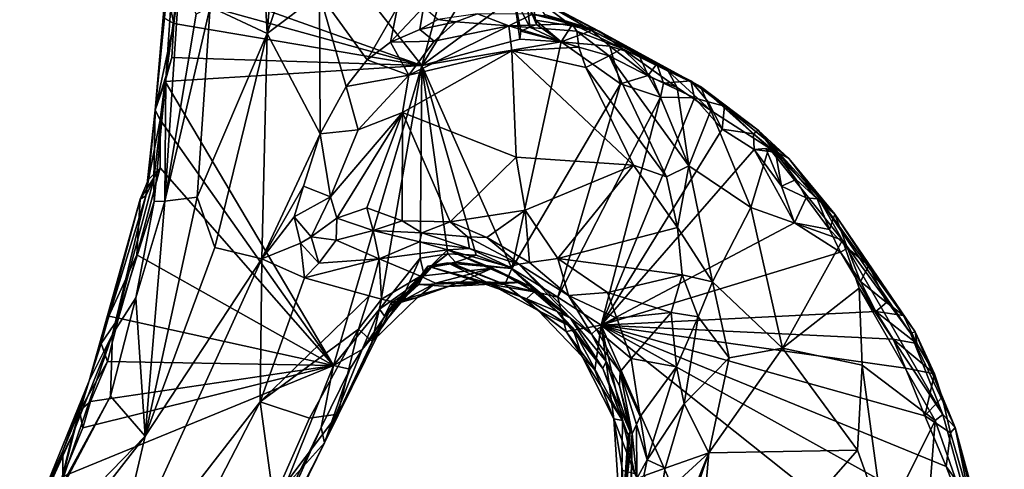
# Model space of a CAD drawing. Units: metres. Extents: x 23.1 to 31.5, y -19.4 to 16.1.
# Drawn here: x 29.7 to 31.1, y 11.3 to 12 of the extents above; entities that cross this region are included whole.
import ezdxf

# ---------------------------------------------------------------- set-up
doc = ezdxf.new("R2010")
doc.units = ezdxf.units.M

msp = doc.modelspace()

# ---------------------------------------------------------------- linework, layer by layer
at = {"layer": '1'}
for points in [[(30.2993, 11.9038, 9.05), (30.0631, 12.2029, 9.0478), (30.4376, 12.4079, 9.0449)], [(30.2993, 11.9038, 9.05), (30.4376, 12.4079, 9.0449), (30.4649, 12.175, 9.0476)], [(30.1045, 12.2602, 9.7512), (30.0646, 12.2323, 9.7354), (30.08, 11.9493, 9.7214)], [(30.1521, 12.1658, 9.7541), (30.1045, 12.2602, 9.7512), (30.08, 11.9493, 9.7214)], [(29.9994, 11.987, 9.6745), (30.08, 11.9493, 9.7214), (30.0646, 12.2323, 9.7354)], [(29.9212, 11.841, 9.0813), (29.9364, 11.8856, 9.5527), (29.9592, 12.2154, 9.5815)], [(29.9327, 11.9718, 9.1043), (29.9212, 11.841, 9.0813), (29.9592, 12.2154, 9.5815)], [(29.9364, 11.8856, 9.5527), (29.9562, 12.0355, 9.5875), (29.9592, 12.2154, 9.5815)], [(29.9558, 12.0267, 9.0503), (30.0631, 12.2029, 9.0478), (30.2993, 11.9038, 9.05)], [(30.4296, 12.0013, 9.0505), (30.2993, 11.9038, 9.05), (30.4649, 12.175, 9.0476)], [(30.08, 11.9493, 9.7214), (30.154, 12.0054, 9.7383), (30.1521, 12.1658, 9.7541)], [(29.9562, 12.0355, 9.5875), (29.9364, 11.8856, 9.5527), (29.9351, 11.7121, 9.6205)], [(29.9562, 12.0355, 9.5875), (29.9351, 11.7121, 9.6205), (29.9794, 11.9765, 9.6479)], [(29.9524, 12, 9.0506), (29.9558, 12.0267, 9.0503), (30.2993, 11.9038, 9.05)], [(29.9327, 11.9718, 9.1043), (29.9366, 12.0158, 9.0855), (29.9477, 11.9633, 9.0508)], [(29.9477, 11.9633, 9.0508), (29.9366, 12.0158, 9.0855), (29.9524, 12, 9.0506)], [(29.9477, 11.9633, 9.0508), (29.9524, 12, 9.0506), (30.2993, 11.9038, 9.05)], [(30.08, 11.9493, 9.7214), (30.1553, 11.8072, 9.7182), (30.154, 12.0054, 9.7383)], [(30.154, 12.0054, 9.7383), (30.1553, 11.8072, 9.7182), (30.1921, 11.8745, 9.7238)], [(30.154, 12.0054, 9.7383), (30.1921, 11.8745, 9.7238), (30.2218, 11.9119, 9.7247)], [(30.154, 12.0054, 9.7383), (30.2218, 11.9119, 9.7247), (30.2648, 11.9864, 9.723)], [(30.4377, 11.9414, 9.0492), (30.2993, 11.9038, 9.05), (30.4296, 12.0013, 9.0505)], [(30.4377, 11.9414, 9.0492), (30.4296, 12.0013, 9.0505), (30.4394, 11.9528, 9.0515)], [(30.4394, 11.9528, 9.0515), (30.4296, 12.0013, 9.0505), (30.452, 11.9583, 9.0622)], [(30.452, 11.9583, 9.0622), (30.4296, 12.0013, 9.0505), (30.4482, 11.9928, 9.0783)], [(30.4601, 11.968, 9.0933), (30.4482, 11.9928, 9.0783), (30.455, 12.0029, 9.0874)], [(30.452, 11.9583, 9.0622), (30.4482, 11.9928, 9.0783), (30.4616, 11.9619, 9.074)], [(30.4482, 11.9928, 9.0783), (30.4601, 11.968, 9.0933), (30.4616, 11.9619, 9.074)], [(30.511, 11.9602, 9.1139), (30.4601, 11.968, 9.0933), (30.455, 12.0029, 9.0874)], [(30.5398, 11.9535, 9.1295), (30.511, 11.9602, 9.1139), (30.455, 12.0029, 9.0874)], [(30.6809, 11.8813, 9.2707), (30.5398, 11.9535, 9.1295), (30.455, 12.0029, 9.0874)], [(30.455, 12.0029, 9.0874), (30.4728, 11.9762, 9.5386), (30.5501, 11.9526, 9.6507)], [(30.5501, 11.9526, 9.6507), (30.6809, 11.8813, 9.2707), (30.455, 12.0029, 9.0874)], [(29.9794, 11.9765, 9.6479), (29.9351, 11.7121, 9.6205), (29.9994, 11.987, 9.6745)], [(29.9351, 11.7121, 9.6205), (29.9808, 11.7177, 9.6588), (29.9994, 11.987, 9.6745)], [(29.9994, 11.987, 9.6745), (29.9808, 11.7177, 9.6588), (30.08, 11.9493, 9.7214)], [(30.2648, 11.9864, 9.723), (30.2218, 11.9119, 9.7247), (30.2549, 11.937, 9.7239)], [(30.2648, 11.9864, 9.723), (30.2549, 11.937, 9.7239), (30.3014, 11.9864, 9.7338)], [(30.3014, 11.9864, 9.7338), (30.2549, 11.937, 9.7239), (30.2964, 11.9548, 9.7413)], [(30.3014, 11.9864, 9.7338), (30.2964, 11.9548, 9.7413), (30.3215, 11.9691, 9.7351)], [(29.9212, 11.841, 9.0813), (29.9327, 11.9718, 9.1043), (29.9477, 11.9633, 9.0508)], [(30.3215, 11.9691, 9.7351), (30.2964, 11.9548, 9.7413), (30.3473, 11.9658, 9.7403)], [(30.2964, 11.9548, 9.7413), (30.3167, 11.9383, 9.7703), (30.3473, 11.9658, 9.7403)], [(30.3473, 11.9658, 9.7403), (30.3167, 11.9383, 9.7703), (30.4224, 11.9601, 9.7901)], [(30.3778, 11.977, 9.718), (30.3215, 11.9691, 9.7351), (30.3473, 11.9658, 9.7403)], [(30.3778, 11.977, 9.718), (30.3473, 11.9658, 9.7403), (30.4224, 11.9601, 9.7901)], [(30.3778, 11.977, 9.718), (30.4224, 11.9601, 9.7901), (30.4558, 11.9766, 9.7039)], [(30.4558, 11.9766, 9.7039), (30.4224, 11.9601, 9.7901), (30.5115, 11.9628, 9.734)], [(30.4558, 11.9766, 9.7039), (30.5115, 11.9628, 9.734), (30.5501, 11.9526, 9.6507)], [(30.4715, 11.9742, 9.6236), (30.4558, 11.9766, 9.7039), (30.5501, 11.9526, 9.6507)], [(30.4616, 11.9619, 9.074), (30.4601, 11.968, 9.0933), (30.4963, 11.9376, 9.0517)], [(30.4963, 11.9376, 9.0517), (30.4601, 11.968, 9.0933), (30.511, 11.9602, 9.1139)], [(30.4728, 11.9762, 9.5386), (30.4715, 11.9742, 9.6236), (30.5501, 11.9526, 9.6507)], [(29.9212, 11.841, 9.0813), (29.9477, 11.9633, 9.0508), (29.9449, 11.9155, 9.0517)], [(29.9449, 11.9155, 9.0517), (29.9477, 11.9633, 9.0508), (30.2993, 11.9038, 9.05)], [(30.2549, 11.937, 9.7239), (30.3167, 11.9383, 9.7703), (30.2964, 11.9548, 9.7413)], [(30.3167, 11.9383, 9.7703), (30.2807, 11.8901, 9.7818), (30.4224, 11.9601, 9.7901)], [(30.4224, 11.9601, 9.7901), (30.2807, 11.8901, 9.7818), (30.4263, 11.9248, 9.7983)], [(30.5115, 11.9628, 9.734), (30.4224, 11.9601, 9.7901), (30.5186, 11.9525, 9.7676)], [(30.4224, 11.9601, 9.7901), (30.4263, 11.9248, 9.7983), (30.5214, 11.9301, 9.7889)], [(30.5186, 11.9525, 9.7676), (30.4224, 11.9601, 9.7901), (30.5214, 11.9301, 9.7889)], [(30.4963, 11.9376, 9.0517), (30.4377, 11.9414, 9.0492), (30.4394, 11.9528, 9.0515)], [(30.4394, 11.9528, 9.0515), (30.452, 11.9583, 9.0622), (30.4963, 11.9376, 9.0517)], [(30.4963, 11.9376, 9.0517), (30.452, 11.9583, 9.0622), (30.4616, 11.9619, 9.074)], [(30.4963, 11.9376, 9.0517), (30.511, 11.9602, 9.1139), (30.5398, 11.9535, 9.1295)], [(30.5655, 11.9312, 9.0513), (30.4963, 11.9376, 9.0517), (30.5398, 11.9535, 9.1295)], [(30.5115, 11.9628, 9.734), (30.5186, 11.9525, 9.7676), (30.5829, 11.9281, 9.7307)], [(30.5501, 11.9526, 9.6507), (30.5115, 11.9628, 9.734), (30.5829, 11.9281, 9.7307)], [(30.5186, 11.9525, 9.7676), (30.5214, 11.9301, 9.7889), (30.5642, 11.9176, 9.7753)], [(30.5829, 11.9281, 9.7307), (30.5186, 11.9525, 9.7676), (30.5642, 11.9176, 9.7753)], [(30.5655, 11.9312, 9.0513), (30.5398, 11.9535, 9.1295), (30.6068, 11.9181, 9.0767)], [(30.6068, 11.9181, 9.0767), (30.5398, 11.9535, 9.1295), (30.632, 11.9065, 9.0926)], [(30.632, 11.9065, 9.0926), (30.5398, 11.9535, 9.1295), (30.6798, 11.8822, 9.117)], [(30.5398, 11.9535, 9.1295), (30.6809, 11.8813, 9.2707), (30.6798, 11.8822, 9.117)], [(30.5501, 11.9526, 9.6507), (30.5829, 11.9281, 9.7307), (30.6481, 11.8962, 9.6727)], [(30.5501, 11.9526, 9.6507), (30.6481, 11.8962, 9.6727), (30.6937, 11.8744, 9.5934)], [(30.5501, 11.9526, 9.6507), (30.6937, 11.8744, 9.5934), (30.6809, 11.8813, 9.2707)], [(29.9808, 11.7177, 9.6588), (30.0059, 11.6465, 9.6761), (30.08, 11.9493, 9.7214)], [(30.08, 11.9493, 9.7214), (30.0059, 11.6465, 9.6761), (30.0726, 11.6306, 9.6898)], [(30.08, 11.9493, 9.7214), (30.0726, 11.6306, 9.6898), (30.1553, 11.8072, 9.7182)], [(30.2218, 11.9119, 9.7247), (30.2807, 11.8901, 9.7818), (30.2549, 11.937, 9.7239)], [(30.2549, 11.937, 9.7239), (30.2807, 11.8901, 9.7818), (30.3167, 11.9383, 9.7703)], [(30.2993, 11.9038, 9.05), (30.4377, 11.9414, 9.0492), (30.4963, 11.9376, 9.0517)], [(30.4266, 11.6169, 9.0535), (30.2993, 11.9038, 9.05), (30.4963, 11.9376, 9.0517)], [(30.4266, 11.6169, 9.0535), (30.4963, 11.9376, 9.0517), (30.5802, 11.8783, 9.0504)], [(30.5802, 11.8783, 9.0504), (30.4963, 11.9376, 9.0517), (30.5655, 11.9312, 9.0513)], [(30.2807, 11.8901, 9.7818), (30.2719, 11.8377, 9.7763), (30.4263, 11.9248, 9.7983)], [(30.2719, 11.8377, 9.7763), (30.4325, 11.7742, 9.7657), (30.4263, 11.9248, 9.7983)], [(30.5214, 11.9301, 9.7889), (30.4263, 11.9248, 9.7983), (30.5315, 11.901, 9.7906)], [(30.4263, 11.9248, 9.7983), (30.4325, 11.7742, 9.7657), (30.5989, 11.7628, 9.7794)], [(30.4263, 11.9248, 9.7983), (30.5989, 11.7628, 9.7794), (30.5315, 11.901, 9.7906)], [(30.5214, 11.9301, 9.7889), (30.5315, 11.901, 9.7906), (30.5642, 11.9176, 9.7753)], [(30.5829, 11.9281, 9.7307), (30.5642, 11.9176, 9.7753), (30.6256, 11.8861, 9.7399)], [(30.5802, 11.8783, 9.0504), (30.5655, 11.9312, 9.0513), (30.6197, 11.8899, 9.0666)], [(30.5655, 11.9312, 9.0513), (30.6068, 11.9181, 9.0767), (30.6197, 11.8899, 9.0666)], [(30.6481, 11.8962, 9.6727), (30.5829, 11.9281, 9.7307), (30.6607, 11.873, 9.6982)], [(30.5829, 11.9281, 9.7307), (30.6256, 11.8861, 9.7399), (30.6607, 11.873, 9.6982)], [(29.9357, 11.8813, 9.0523), (29.9212, 11.841, 9.0813), (29.9449, 11.9155, 9.0517)], [(29.9357, 11.8813, 9.0523), (29.9449, 11.9155, 9.0517), (30.2993, 11.9038, 9.05)], [(30.2218, 11.9119, 9.7247), (30.1921, 11.8745, 9.7238), (30.2807, 11.8901, 9.7818)], [(30.5642, 11.9176, 9.7753), (30.5315, 11.901, 9.7906), (30.6456, 11.7464, 9.7776)], [(30.5642, 11.9176, 9.7753), (30.6456, 11.7464, 9.7776), (30.677, 11.7621, 9.7587)], [(30.6256, 11.8861, 9.7399), (30.5642, 11.9176, 9.7753), (30.677, 11.7621, 9.7587)], [(30.6197, 11.8899, 9.0666), (30.6068, 11.9181, 9.0767), (30.632, 11.9065, 9.0926)], [(30.1738, 11.4796, 9.055), (29.9357, 11.8813, 9.0523), (30.2993, 11.9038, 9.05)], [(30.1738, 11.4796, 9.055), (30.2993, 11.9038, 9.05), (30.2393, 11.5593, 9.0553)], [(30.2393, 11.5593, 9.0553), (30.2993, 11.9038, 9.05), (30.2965, 11.6314, 9.0535)], [(30.2965, 11.6314, 9.0535), (30.2993, 11.9038, 9.05), (30.336, 11.6377, 9.0533)], [(30.336, 11.6377, 9.0533), (30.2993, 11.9038, 9.05), (30.3762, 11.6356, 9.053)], [(30.3762, 11.6356, 9.053), (30.2993, 11.9038, 9.05), (30.4266, 11.6169, 9.0535)], [(30.5315, 11.901, 9.7906), (30.5989, 11.7628, 9.7794), (30.6456, 11.7464, 9.7776)], [(30.6414, 11.8788, 9.0663), (30.6197, 11.8899, 9.0666), (30.632, 11.9065, 9.0926)], [(30.6414, 11.8788, 9.0663), (30.632, 11.9065, 9.0926), (30.6798, 11.8822, 9.117)], [(30.6481, 11.8962, 9.6727), (30.6607, 11.873, 9.6982), (30.7082, 11.8405, 9.6472)], [(30.6937, 11.8744, 9.5934), (30.6481, 11.8962, 9.6727), (30.7082, 11.8405, 9.6472)], [(29.9212, 11.841, 9.0813), (29.9195, 11.743, 9.5451), (29.9364, 11.8856, 9.5527)], [(29.9195, 11.743, 9.5451), (29.9201, 11.7116, 9.5904), (29.9364, 11.8856, 9.5527)], [(29.9364, 11.8856, 9.5527), (29.9201, 11.7116, 9.5904), (29.9351, 11.7121, 9.6205)], [(29.9286, 11.8273, 9.0546), (29.9212, 11.841, 9.0813), (29.9357, 11.8813, 9.0523)], [(29.9286, 11.8273, 9.0546), (29.9357, 11.8813, 9.0523), (30.1738, 11.4796, 9.055)], [(30.1921, 11.8745, 9.7238), (30.2089, 11.8128, 9.7615), (30.2807, 11.8901, 9.7818)], [(30.2089, 11.8128, 9.7615), (30.2719, 11.8377, 9.7763), (30.2807, 11.8901, 9.7818)], [(30.5802, 11.8783, 9.0504), (30.6197, 11.8899, 9.0666), (30.6369, 11.8594, 9.0502)], [(30.6369, 11.8594, 9.0502), (30.6197, 11.8899, 9.0666), (30.6414, 11.8788, 9.0663)], [(30.6256, 11.8861, 9.7399), (30.677, 11.7621, 9.7587), (30.6607, 11.873, 9.6982)], [(30.6851, 11.8585, 9.0514), (30.6414, 11.8788, 9.0663), (30.6798, 11.8822, 9.117)], [(30.6851, 11.8585, 9.0514), (30.6798, 11.8822, 9.117), (30.7046, 11.8527, 9.0562)], [(30.6798, 11.8822, 9.117), (30.6809, 11.8813, 9.2707), (30.7756, 11.8124, 9.1702)], [(30.7046, 11.8527, 9.0562), (30.6798, 11.8822, 9.117), (30.7275, 11.8465, 9.0796)], [(30.7275, 11.8465, 9.0796), (30.6798, 11.8822, 9.117), (30.7756, 11.8124, 9.1702)], [(30.6809, 11.8813, 9.2707), (30.6937, 11.8744, 9.5934), (30.7756, 11.8124, 9.1702)], [(30.1553, 11.8072, 9.7182), (30.2089, 11.8128, 9.7615), (30.1921, 11.8745, 9.7238)], [(30.4919, 11.5763, 9.0532), (30.4266, 11.6169, 9.0535), (30.5802, 11.8783, 9.0504)], [(30.5802, 11.8783, 9.0504), (30.6369, 11.8594, 9.0502), (30.4919, 11.5763, 9.0532)], [(30.6369, 11.8594, 9.0502), (30.6414, 11.8788, 9.0663), (30.6851, 11.8585, 9.0514)], [(30.6607, 11.873, 9.6982), (30.677, 11.7621, 9.7587), (30.7082, 11.8405, 9.6472)], [(30.6937, 11.8744, 9.5934), (30.7082, 11.8405, 9.6472), (30.7907, 11.7874, 9.5379)], [(30.6937, 11.8744, 9.5934), (30.7907, 11.7874, 9.5379), (30.8188, 11.7724, 9.412)], [(30.6937, 11.8744, 9.5934), (30.8188, 11.7724, 9.412), (30.7756, 11.8124, 9.1702)], [(30.4919, 11.5763, 9.0532), (30.6369, 11.8594, 9.0502), (30.5532, 11.5366, 9.0534)], [(30.6369, 11.8594, 9.0502), (30.6851, 11.8585, 9.0514), (30.5532, 11.5366, 9.0534)], [(30.5532, 11.5366, 9.0534), (30.6851, 11.8585, 9.0514), (30.7246, 11.8138, 9.0574)], [(30.6851, 11.8585, 9.0514), (30.7046, 11.8527, 9.0562), (30.7246, 11.8138, 9.0574)], [(30.7246, 11.8138, 9.0574), (30.7046, 11.8527, 9.0562), (30.7275, 11.8465, 9.0796)], [(29.9122, 11.7427, 9.0836), (29.9082, 11.7194, 9.4207), (29.9212, 11.841, 9.0813)], [(29.9082, 11.7194, 9.4207), (29.9195, 11.743, 9.5451), (29.9212, 11.841, 9.0813)], [(29.9286, 11.8273, 9.0546), (29.9122, 11.7427, 9.0836), (29.9212, 11.841, 9.0813)], [(30.7082, 11.8405, 9.6472), (30.677, 11.7621, 9.7587), (30.7652, 11.703, 9.6636)], [(30.7907, 11.7874, 9.5379), (30.7082, 11.8405, 9.6472), (30.7652, 11.703, 9.6636)], [(30.7246, 11.8138, 9.0574), (30.7275, 11.8465, 9.0796), (30.769, 11.8072, 9.1024)], [(30.769, 11.8072, 9.1024), (30.7275, 11.8465, 9.0796), (30.7756, 11.8124, 9.1702)], [(29.9122, 11.7427, 9.0836), (29.9286, 11.8273, 9.0546), (29.9286, 11.7593, 9.0537)], [(30.1738, 11.4796, 9.055), (29.9286, 11.7593, 9.0537), (29.9286, 11.8273, 9.0546)], [(30.2089, 11.8128, 9.7615), (30.1699, 11.718, 9.739), (30.2719, 11.8377, 9.7763)], [(30.1699, 11.718, 9.739), (30.1789, 11.6881, 9.7325), (30.2719, 11.8377, 9.7763)], [(30.2719, 11.8377, 9.7763), (30.1789, 11.6881, 9.7325), (30.2211, 11.7025, 9.7336)], [(30.2719, 11.8377, 9.7763), (30.2211, 11.7025, 9.7336), (30.2713, 11.6844, 9.7192)], [(30.2719, 11.8377, 9.7763), (30.2713, 11.6844, 9.7192), (30.3393, 11.6829, 9.7251)], [(30.2719, 11.8377, 9.7763), (30.3393, 11.6829, 9.7251), (30.4325, 11.7742, 9.7657)], [(30.1553, 11.8072, 9.7182), (30.1699, 11.718, 9.739), (30.2089, 11.8128, 9.7615)], [(30.5532, 11.5366, 9.0534), (30.7246, 11.8138, 9.0574), (30.7699, 11.7853, 9.052)], [(30.7699, 11.7853, 9.052), (30.7246, 11.8138, 9.0574), (30.769, 11.8072, 9.1024)], [(30.769, 11.8072, 9.1024), (30.7756, 11.8124, 9.1702), (30.7999, 11.7815, 9.0731)], [(30.7999, 11.7815, 9.0731), (30.7756, 11.8124, 9.1702), (30.8292, 11.7429, 9.0849)], [(30.8292, 11.7429, 9.0849), (30.7756, 11.8124, 9.1702), (30.8588, 11.7153, 9.073)], [(30.7756, 11.8124, 9.1702), (30.8188, 11.7724, 9.412), (30.8838, 11.6937, 9.1257)], [(30.8588, 11.7153, 9.073), (30.7756, 11.8124, 9.1702), (30.8838, 11.6937, 9.1257)], [(30.1553, 11.8072, 9.7182), (30.0726, 11.6306, 9.6898), (30.1314, 11.7332, 9.707)], [(30.1553, 11.8072, 9.7182), (30.1314, 11.7332, 9.707), (30.1699, 11.718, 9.739)], [(30.7699, 11.7853, 9.052), (30.769, 11.8072, 9.1024), (30.7999, 11.7815, 9.0731)], [(30.5532, 11.5366, 9.0534), (30.7699, 11.7853, 9.052), (30.827, 11.6814, 9.0472)], [(30.7907, 11.7874, 9.5379), (30.7652, 11.703, 9.6636), (30.8948, 11.6568, 9.4523)], [(30.7861, 11.7867, 9.0568), (30.7699, 11.7853, 9.052), (30.7999, 11.7815, 9.0731)], [(30.8083, 11.7334, 9.0579), (30.7699, 11.7853, 9.052), (30.7861, 11.7867, 9.0568)], [(30.827, 11.6814, 9.0472), (30.7699, 11.7853, 9.052), (30.8083, 11.7334, 9.0579)], [(30.8083, 11.7334, 9.0579), (30.7861, 11.7867, 9.0568), (30.7999, 11.7815, 9.0731)], [(30.8188, 11.7724, 9.412), (30.7907, 11.7874, 9.5379), (30.8583, 11.7207, 9.4594)], [(30.7907, 11.7874, 9.5379), (30.8948, 11.6568, 9.4523), (30.8583, 11.7207, 9.4594)], [(30.4325, 11.7742, 9.7657), (30.3393, 11.6829, 9.7251), (30.4453, 11.6992, 9.7522)], [(30.4325, 11.7742, 9.7657), (30.4453, 11.6992, 9.7522), (30.5989, 11.7628, 9.7794)], [(30.8083, 11.7334, 9.0579), (30.7999, 11.7815, 9.0731), (30.8292, 11.7429, 9.0849)], [(30.8838, 11.6937, 9.1257), (30.8188, 11.7724, 9.412), (30.8583, 11.7207, 9.4594)], [(29.8954, 11.636, 9.0565), (29.9003, 11.7148, 9.0887), (29.9286, 11.7593, 9.0537)], [(29.8954, 11.636, 9.0565), (29.9286, 11.7593, 9.0537), (30.1738, 11.4796, 9.055)], [(29.9003, 11.7148, 9.0887), (29.9122, 11.7427, 9.0836), (29.9286, 11.7593, 9.0537)], [(30.4453, 11.6992, 9.7522), (30.4919, 11.6308, 9.7531), (30.5989, 11.7628, 9.7794)], [(30.4919, 11.6308, 9.7531), (30.661, 11.675, 9.7873), (30.5989, 11.7628, 9.7794)], [(30.5989, 11.7628, 9.7794), (30.661, 11.675, 9.7873), (30.6456, 11.7464, 9.7776)], [(30.6456, 11.7464, 9.7776), (30.661, 11.675, 9.7873), (30.677, 11.7621, 9.7587)], [(30.661, 11.675, 9.7873), (30.7108, 11.5981, 9.7849), (30.677, 11.7621, 9.7587)], [(30.677, 11.7621, 9.7587), (30.7108, 11.5981, 9.7849), (30.7652, 11.703, 9.6636)], [(29.9195, 11.743, 9.5451), (29.8612, 11.5238, 9.5764), (29.9201, 11.7116, 9.5904)], [(29.9082, 11.7194, 9.4207), (29.8612, 11.5238, 9.5764), (29.9195, 11.743, 9.5451)], [(29.9003, 11.7148, 9.0887), (29.9082, 11.7194, 9.4207), (29.9122, 11.7427, 9.0836)], [(30.8083, 11.7334, 9.0579), (30.8292, 11.7429, 9.0849), (30.8435, 11.7167, 9.0531)], [(30.8435, 11.7167, 9.0531), (30.8292, 11.7429, 9.0849), (30.8588, 11.7153, 9.073)], [(30.1314, 11.7332, 9.707), (30.0726, 11.6306, 9.6898), (30.1182, 11.69, 9.6994)], [(30.1314, 11.7332, 9.707), (30.1182, 11.69, 9.6994), (30.1699, 11.718, 9.739)], [(30.827, 11.6814, 9.0472), (30.8083, 11.7334, 9.0579), (30.8435, 11.7167, 9.0531)], [(29.828, 11.4577, 9.298), (29.8612, 11.5238, 9.5764), (29.9082, 11.7194, 9.4207)], [(29.9003, 11.7148, 9.0887), (29.828, 11.4577, 9.298), (29.9082, 11.7194, 9.4207)], [(29.8556, 11.5495, 9.0859), (29.828, 11.4577, 9.298), (29.9003, 11.7148, 9.0887)], [(29.8556, 11.5495, 9.0859), (29.9003, 11.7148, 9.0887), (29.8954, 11.636, 9.0565)], [(29.9351, 11.7121, 9.6205), (29.9071, 11.3795, 9.6588), (29.9808, 11.7177, 9.6588)], [(29.9808, 11.7177, 9.6588), (29.9071, 11.3795, 9.6588), (30.0059, 11.6465, 9.6761)], [(30.1422, 11.6614, 9.7065), (30.1699, 11.718, 9.739), (30.1182, 11.69, 9.6994)], [(30.1699, 11.718, 9.739), (30.1422, 11.6614, 9.7065), (30.1789, 11.6881, 9.7325)], [(30.827, 11.6814, 9.0472), (30.8435, 11.7167, 9.0531), (30.8763, 11.6722, 9.0683)], [(30.8763, 11.6722, 9.0683), (30.8435, 11.7167, 9.0531), (30.8588, 11.7153, 9.073)], [(30.8838, 11.6937, 9.1257), (30.8583, 11.7207, 9.4594), (30.9976, 11.5274, 9.2619)], [(30.9976, 11.5274, 9.2619), (30.8583, 11.7207, 9.4594), (30.991, 11.5255, 9.3378)], [(30.8583, 11.7207, 9.4594), (30.8948, 11.6568, 9.4523), (30.991, 11.5255, 9.3378)], [(30.8588, 11.7153, 9.073), (30.8838, 11.6937, 9.1257), (30.8763, 11.6722, 9.0683)], [(29.8612, 11.5238, 9.5764), (29.8942, 11.5752, 9.6129), (29.9201, 11.7116, 9.5904)], [(29.9201, 11.7116, 9.5904), (29.8942, 11.5752, 9.6129), (29.9351, 11.7121, 9.6205)], [(29.9351, 11.7121, 9.6205), (29.8942, 11.5752, 9.6129), (29.9071, 11.3795, 9.6588)], [(30.2211, 11.7025, 9.7336), (30.1789, 11.6881, 9.7325), (30.2302, 11.6705, 9.6951)], [(30.2211, 11.7025, 9.7336), (30.2302, 11.6705, 9.6951), (30.2713, 11.6844, 9.7192)], [(30.4453, 11.6992, 9.7522), (30.3393, 11.6829, 9.7251), (30.3909, 11.6608, 9.7264)], [(30.4453, 11.6992, 9.7522), (30.3909, 11.6608, 9.7264), (30.4515, 11.6251, 9.7362)], [(30.4453, 11.6992, 9.7522), (30.4515, 11.6251, 9.7362), (30.4919, 11.6308, 9.7531)], [(30.7652, 11.703, 9.6636), (30.7108, 11.5981, 9.7849), (30.8096, 11.5043, 9.6626)], [(30.8948, 11.6568, 9.4523), (30.7652, 11.703, 9.6636), (30.8096, 11.5043, 9.6626)], [(30.1182, 11.69, 9.6994), (30.0726, 11.6306, 9.6898), (30.1271, 11.6525, 9.6967)], [(30.1182, 11.69, 9.6994), (30.1271, 11.6525, 9.6967), (30.1422, 11.6614, 9.7065)], [(30.1789, 11.6881, 9.7325), (30.1422, 11.6614, 9.7065), (30.1778, 11.6567, 9.698)], [(30.1789, 11.6881, 9.7325), (30.1778, 11.6567, 9.698), (30.2302, 11.6705, 9.6951)], [(30.8763, 11.6722, 9.0683), (30.8838, 11.6937, 9.1257), (30.9021, 11.6458, 9.0562)], [(30.9021, 11.6458, 9.0562), (30.8838, 11.6937, 9.1257), (30.9323, 11.621, 9.0885)], [(30.9323, 11.621, 9.0885), (30.8838, 11.6937, 9.1257), (30.9976, 11.5274, 9.2619)], [(30.2713, 11.6844, 9.7192), (30.2302, 11.6705, 9.6951), (30.2989, 11.6673, 9.6932)], [(30.2713, 11.6844, 9.7192), (30.2989, 11.6673, 9.6932), (30.3393, 11.6829, 9.7251)], [(30.3393, 11.6829, 9.7251), (30.2989, 11.6673, 9.6932), (30.3636, 11.6614, 9.7124)], [(30.3393, 11.6829, 9.7251), (30.3636, 11.6614, 9.7124), (30.3909, 11.6608, 9.7264)], [(30.4919, 11.6308, 9.7531), (30.6679, 11.6078, 9.7994), (30.661, 11.675, 9.7873)], [(30.5532, 11.5366, 9.0534), (30.827, 11.6814, 9.0472), (30.8919, 11.6398, 9.0511)], [(30.661, 11.675, 9.7873), (30.6679, 11.6078, 9.7994), (30.7108, 11.5981, 9.7849)], [(30.827, 11.6814, 9.0472), (30.8763, 11.6722, 9.0683), (30.8919, 11.6398, 9.0511)], [(30.8919, 11.6398, 9.0511), (30.8763, 11.6722, 9.0683), (30.9021, 11.6458, 9.0562)], [(30.1422, 11.6614, 9.7065), (30.1271, 11.6525, 9.6967), (30.1531, 11.6245, 9.676)], [(30.1422, 11.6614, 9.7065), (30.1531, 11.6245, 9.676), (30.1778, 11.6567, 9.698)], [(30.1778, 11.6567, 9.698), (30.2388, 11.6304, 9.6232), (30.2302, 11.6705, 9.6951)], [(30.2302, 11.6705, 9.6951), (30.2388, 11.6304, 9.6232), (30.296, 11.6543, 9.6223)], [(30.2989, 11.6673, 9.6932), (30.2302, 11.6705, 9.6951), (30.296, 11.6543, 9.6223)], [(30.2989, 11.6673, 9.6932), (30.296, 11.6543, 9.6223), (30.3665, 11.645, 9.6694)], [(30.3636, 11.6614, 9.7124), (30.2989, 11.6673, 9.6932), (30.3665, 11.645, 9.6694)], [(30.3636, 11.6614, 9.7124), (30.3665, 11.645, 9.6694), (30.4363, 11.6231, 9.7178)], [(30.3909, 11.6608, 9.7264), (30.3636, 11.6614, 9.7124), (30.4363, 11.6231, 9.7178)], [(30.3909, 11.6608, 9.7264), (30.4363, 11.6231, 9.7178), (30.4515, 11.6251, 9.7362)], [(30.0059, 11.6465, 9.6761), (29.9071, 11.3795, 9.6588), (30.0726, 11.6306, 9.6898)], [(30.0726, 11.6306, 9.6898), (30.1329, 11.6037, 9.676), (30.1271, 11.6525, 9.6967)], [(30.1271, 11.6525, 9.6967), (30.1329, 11.6037, 9.676), (30.1531, 11.6245, 9.676)], [(30.1778, 11.6567, 9.698), (30.1531, 11.6245, 9.676), (30.2388, 11.6304, 9.6232)], [(30.2388, 11.6304, 9.6232), (30.3352, 11.6431, 9.5961), (30.296, 11.6543, 9.6223)], [(30.2388, 11.6304, 9.6232), (30.297, 11.606, 9.5409), (30.3352, 11.6431, 9.5961)], [(30.3665, 11.645, 9.6694), (30.296, 11.6543, 9.6223), (30.3352, 11.6431, 9.5961)], [(30.297, 11.606, 9.5409), (30.3992, 11.6173, 9.4756), (30.3352, 11.6431, 9.5961)], [(30.3665, 11.645, 9.6694), (30.3352, 11.6431, 9.5961), (30.4226, 11.6193, 9.6766)], [(30.3352, 11.6431, 9.5961), (30.3992, 11.6173, 9.4756), (30.4531, 11.5912, 9.5351)], [(30.3352, 11.6431, 9.5961), (30.4531, 11.5912, 9.5351), (30.4226, 11.6193, 9.6766)], [(30.4363, 11.6231, 9.7178), (30.3665, 11.645, 9.6694), (30.4226, 11.6193, 9.6766)], [(30.8948, 11.6568, 9.4523), (30.8096, 11.5043, 9.6626), (30.9182, 11.5888, 9.4464)], [(30.8919, 11.6398, 9.0511), (30.9021, 11.6458, 9.0562), (30.9205, 11.5986, 9.0605)], [(30.8948, 11.6568, 9.4523), (30.9182, 11.5888, 9.4464), (31.0368, 11.4101, 9.3365)], [(30.991, 11.5255, 9.3378), (30.8948, 11.6568, 9.4523), (31.0368, 11.4101, 9.3365)], [(30.9205, 11.5986, 9.0605), (30.9021, 11.6458, 9.0562), (30.9323, 11.621, 9.0885)], [(29.9071, 11.3795, 9.6588), (29.8528, 11.1487, 9.6445), (30.0726, 11.6306, 9.6898)], [(30.0726, 11.6306, 9.6898), (29.8528, 11.1487, 9.6445), (30.0699, 11.428, 9.6631)], [(29.8697, 11.5463, 9.0574), (29.8556, 11.5495, 9.0859), (29.8954, 11.636, 9.0565)], [(29.8697, 11.5463, 9.0574), (29.8954, 11.636, 9.0565), (30.1738, 11.4796, 9.055)], [(30.0726, 11.6306, 9.6898), (30.0699, 11.428, 9.6631), (30.1329, 11.6037, 9.676)], [(30.1531, 11.6245, 9.676), (30.1329, 11.6037, 9.676), (30.2388, 11.6304, 9.6232)], [(30.1329, 11.6037, 9.676), (30.2243, 11.5782, 9.6215), (30.2388, 11.6304, 9.6232)], [(30.2418, 11.5732, 9.5697), (30.2388, 11.6304, 9.6232), (30.2243, 11.5782, 9.6215)], [(30.2388, 11.6304, 9.6232), (30.2418, 11.5732, 9.5697), (30.297, 11.606, 9.5409)], [(30.2766, 11.5855, 9.0598), (30.2393, 11.5593, 9.0553), (30.2965, 11.6314, 9.0535)], [(30.3012, 11.6112, 9.0673), (30.2766, 11.5855, 9.0598), (30.2965, 11.6314, 9.0535)], [(30.3012, 11.6112, 9.0673), (30.2965, 11.6314, 9.0535), (30.336, 11.6377, 9.0533)], [(30.3126, 11.6193, 9.0802), (30.3012, 11.6112, 9.0673), (30.336, 11.6377, 9.0533)], [(30.3126, 11.6193, 9.0802), (30.336, 11.6377, 9.0533), (30.3467, 11.6258, 9.072)], [(30.3467, 11.6258, 9.072), (30.336, 11.6377, 9.0533), (30.3762, 11.6356, 9.053)], [(30.3467, 11.6258, 9.072), (30.3762, 11.6356, 9.053), (30.4266, 11.6169, 9.0535)], [(30.4919, 11.6308, 9.7531), (30.4515, 11.6251, 9.7362), (30.5069, 11.5786, 9.7517)], [(30.4919, 11.6308, 9.7531), (30.5069, 11.5786, 9.7517), (30.5621, 11.5829, 9.7769)], [(30.4919, 11.6308, 9.7531), (30.5621, 11.5829, 9.7769), (30.6679, 11.6078, 9.7994)], [(30.9421, 11.556, 9.0533), (30.5532, 11.5366, 9.0534), (30.8919, 11.6398, 9.0511)], [(30.9421, 11.556, 9.0533), (30.8919, 11.6398, 9.0511), (30.9205, 11.5986, 9.0605)], [(30.2469, 11.5487, 9.0751), (30.2766, 11.5855, 9.0598), (30.3126, 11.6189, 9.1473)], [(30.2764, 11.5771, 9.1918), (30.2469, 11.5487, 9.0751), (30.3126, 11.6189, 9.1473)], [(30.2764, 11.5771, 9.1918), (30.3126, 11.6189, 9.1473), (30.3078, 11.62, 9.2245)], [(30.2949, 11.5943, 9.2866), (30.2764, 11.5771, 9.1918), (30.3078, 11.62, 9.2245)], [(30.3126, 11.6189, 9.1473), (30.2766, 11.5855, 9.0598), (30.3012, 11.6112, 9.0673)], [(30.2949, 11.5943, 9.2866), (30.3078, 11.62, 9.2245), (30.3834, 11.5963, 9.3048)], [(30.3992, 11.6173, 9.4756), (30.297, 11.606, 9.5409), (30.3186, 11.5961, 9.4758)], [(30.3126, 11.6189, 9.1473), (30.3012, 11.6112, 9.0673), (30.3126, 11.6193, 9.0802)], [(30.3078, 11.62, 9.2245), (30.3126, 11.6189, 9.1473), (30.336, 11.6248, 9.1628)], [(30.3078, 11.62, 9.2245), (30.336, 11.6248, 9.1628), (30.3934, 11.5962, 9.2181)], [(30.3834, 11.5963, 9.3048), (30.3078, 11.62, 9.2245), (30.3934, 11.5962, 9.2181)], [(30.3126, 11.6189, 9.1473), (30.3126, 11.6193, 9.0802), (30.3467, 11.6258, 9.072)], [(30.3126, 11.6189, 9.1473), (30.3467, 11.6258, 9.072), (30.3426, 11.624, 9.1046)], [(30.336, 11.6248, 9.1628), (30.3126, 11.6189, 9.1473), (30.3426, 11.624, 9.1046)], [(30.3186, 11.5961, 9.4758), (30.3545, 11.598, 9.43), (30.3992, 11.6173, 9.4756)], [(30.3426, 11.624, 9.1046), (30.4165, 11.594, 9.1306), (30.336, 11.6248, 9.1628)], [(30.3934, 11.5962, 9.2181), (30.336, 11.6248, 9.1628), (30.4165, 11.594, 9.1306)], [(30.4266, 11.6169, 9.0535), (30.3426, 11.624, 9.1046), (30.3467, 11.6258, 9.072)], [(30.4266, 11.6169, 9.0535), (30.4165, 11.594, 9.1306), (30.3426, 11.624, 9.1046)], [(30.4388, 11.5971, 9.3964), (30.3992, 11.6173, 9.4756), (30.3545, 11.598, 9.43)], [(30.3992, 11.6173, 9.4756), (30.4388, 11.5971, 9.3964), (30.458, 11.5836, 9.369)], [(30.4531, 11.5912, 9.5351), (30.3992, 11.6173, 9.4756), (30.458, 11.5836, 9.369)], [(30.4919, 11.5763, 9.0532), (30.4165, 11.594, 9.1306), (30.4266, 11.6169, 9.0535)], [(30.4363, 11.6231, 9.7178), (30.4226, 11.6193, 9.6766), (30.5098, 11.5466, 9.6905)], [(30.4226, 11.6193, 9.6766), (30.4531, 11.5912, 9.5351), (30.5098, 11.5466, 9.6905)], [(30.4515, 11.6251, 9.7362), (30.4363, 11.6231, 9.7178), (30.5069, 11.5786, 9.7517)], [(30.4363, 11.6231, 9.7178), (30.5098, 11.5466, 9.6905), (30.5392, 11.5237, 9.7476)], [(30.5069, 11.5786, 9.7517), (30.4363, 11.6231, 9.7178), (30.5392, 11.5237, 9.7476)], [(30.9205, 11.5986, 9.0605), (30.9323, 11.621, 9.0885), (30.9571, 11.5687, 9.0601)], [(30.9323, 11.621, 9.0885), (30.9976, 11.5274, 9.2619), (30.981, 11.5503, 9.0936)], [(30.9571, 11.5687, 9.0601), (30.9323, 11.621, 9.0885), (30.981, 11.5503, 9.0936)], [(30.1329, 11.6037, 9.676), (30.0699, 11.428, 9.6631), (30.2243, 11.5782, 9.6215)], [(30.297, 11.606, 9.5409), (30.2418, 11.5732, 9.5697), (30.2654, 11.5677, 9.4967)], [(30.2654, 11.5677, 9.4967), (30.3186, 11.5961, 9.4758), (30.297, 11.606, 9.5409)], [(30.5621, 11.5829, 9.7769), (30.6523, 11.5545, 9.8119), (30.6679, 11.6078, 9.7994)], [(30.6679, 11.6078, 9.7994), (30.6523, 11.5545, 9.8119), (30.6902, 11.5484, 9.8131)], [(30.6679, 11.6078, 9.7994), (30.6902, 11.5484, 9.8131), (30.7108, 11.5981, 9.7849)], [(30.2551, 11.5676, 9.352), (30.2574, 11.5649, 9.2558), (30.2949, 11.5943, 9.2866)], [(30.3369, 11.5912, 9.3641), (30.2551, 11.5676, 9.352), (30.2949, 11.5943, 9.2866)], [(30.2551, 11.5676, 9.352), (30.3369, 11.5912, 9.3641), (30.2927, 11.5757, 9.4267)], [(30.2574, 11.5649, 9.2558), (30.2764, 11.5771, 9.1918), (30.2949, 11.5943, 9.2866)], [(30.3186, 11.5961, 9.4758), (30.2654, 11.5677, 9.4967), (30.2927, 11.5757, 9.4267)], [(30.3369, 11.5912, 9.3641), (30.3545, 11.598, 9.43), (30.2927, 11.5757, 9.4267)], [(30.3186, 11.5961, 9.4758), (30.2927, 11.5757, 9.4267), (30.3545, 11.598, 9.43)], [(30.3834, 11.5963, 9.3048), (30.3369, 11.5912, 9.3641), (30.2949, 11.5943, 9.2866)], [(30.3545, 11.598, 9.43), (30.3369, 11.5912, 9.3641), (30.4388, 11.5971, 9.3964)], [(30.3369, 11.5912, 9.3641), (30.3834, 11.5963, 9.3048), (30.4388, 11.5971, 9.3964)], [(30.3834, 11.5963, 9.3048), (30.458, 11.5836, 9.369), (30.4388, 11.5971, 9.3964)], [(30.458, 11.5836, 9.369), (30.3834, 11.5963, 9.3048), (30.4474, 11.5741, 9.2796)], [(30.3934, 11.5962, 9.2181), (30.4474, 11.5741, 9.2796), (30.3834, 11.5963, 9.3048)], [(30.464, 11.5575, 9.2039), (30.4474, 11.5741, 9.2796), (30.3934, 11.5962, 9.2181)], [(30.4165, 11.594, 9.1306), (30.464, 11.5575, 9.2039), (30.3934, 11.5962, 9.2181)], [(30.4919, 11.5763, 9.0532), (30.5034, 11.5276, 9.1302), (30.4165, 11.594, 9.1306)], [(30.464, 11.5575, 9.2039), (30.4165, 11.594, 9.1306), (30.5034, 11.5276, 9.1302)], [(30.4531, 11.5912, 9.5351), (30.458, 11.5836, 9.369), (30.5098, 11.5466, 9.6905)], [(30.7108, 11.5981, 9.7849), (30.6902, 11.5484, 9.8131), (30.7345, 11.4906, 9.7878)], [(30.8096, 11.5043, 9.6626), (30.7108, 11.5981, 9.7849), (30.7345, 11.4906, 9.7878)], [(30.8096, 11.5043, 9.6626), (30.9226, 11.4802, 9.4663), (30.9182, 11.5888, 9.4464)], [(30.9182, 11.5888, 9.4464), (30.9226, 11.4802, 9.4663), (31.026, 11.4019, 9.362)], [(30.9182, 11.5888, 9.4464), (31.026, 11.4019, 9.362), (31.0368, 11.4101, 9.3365)], [(30.9421, 11.556, 9.0533), (30.9205, 11.5986, 9.0605), (30.9571, 11.5687, 9.0601)], [(29.8612, 11.5238, 9.5764), (29.858, 11.4362, 9.6247), (29.8942, 11.5752, 9.6129)], [(29.8942, 11.5752, 9.6129), (29.858, 11.4362, 9.6247), (29.9071, 11.3795, 9.6588)], [(30.2243, 11.5782, 9.6215), (30.0699, 11.428, 9.6631), (30.2094, 11.531, 9.6179)], [(30.2243, 11.5782, 9.6215), (30.2094, 11.531, 9.6179), (30.2418, 11.5732, 9.5697)], [(30.2574, 11.5649, 9.2558), (30.2146, 11.5021, 9.0699), (30.2764, 11.5771, 9.1918)], [(30.2764, 11.5771, 9.1918), (30.2146, 11.5021, 9.0699), (30.2469, 11.5487, 9.0751)], [(30.2927, 11.5757, 9.4267), (30.2287, 11.5137, 9.465), (30.2551, 11.5676, 9.352)], [(30.2927, 11.5757, 9.4267), (30.2654, 11.5677, 9.4967), (30.2287, 11.5137, 9.465)], [(30.2469, 11.5487, 9.0751), (30.2393, 11.5593, 9.0553), (30.2766, 11.5855, 9.0598)], [(30.4474, 11.5741, 9.2796), (30.4907, 11.5559, 9.3217), (30.458, 11.5836, 9.369)], [(30.464, 11.5575, 9.2039), (30.5125, 11.5335, 9.3089), (30.4474, 11.5741, 9.2796)], [(30.5125, 11.5335, 9.3089), (30.4907, 11.5559, 9.3217), (30.4474, 11.5741, 9.2796)], [(30.5098, 11.5466, 9.6905), (30.458, 11.5836, 9.369), (30.4907, 11.5559, 9.3217)], [(30.4919, 11.5763, 9.0532), (30.5532, 11.5366, 9.0534), (30.5034, 11.5276, 9.1302)], [(30.5069, 11.5786, 9.7517), (30.5753, 11.5463, 9.7873), (30.5621, 11.5829, 9.7769)], [(30.5069, 11.5786, 9.7517), (30.5392, 11.5237, 9.7476), (30.5465, 11.5306, 9.7687)], [(30.5069, 11.5786, 9.7517), (30.5465, 11.5306, 9.7687), (30.5753, 11.5463, 9.7873)], [(30.5621, 11.5829, 9.7769), (30.5753, 11.5463, 9.7873), (30.6523, 11.5545, 9.8119)], [(30.18, 11.4108, 9.4254), (30.1613, 11.37, 9.4237), (30.2551, 11.5676, 9.352)], [(30.1613, 11.37, 9.4237), (30.2574, 11.5649, 9.2558), (30.2551, 11.5676, 9.352)], [(30.2574, 11.5649, 9.2558), (30.1613, 11.37, 9.4237), (30.2146, 11.5021, 9.0699)], [(30.2287, 11.5137, 9.465), (30.18, 11.4108, 9.4254), (30.2551, 11.5676, 9.352)], [(30.2094, 11.531, 9.6179), (30.2287, 11.5137, 9.465), (30.2418, 11.5732, 9.5697)], [(30.2654, 11.5677, 9.4967), (30.2418, 11.5732, 9.5697), (30.2287, 11.5137, 9.465)], [(30.9421, 11.556, 9.0533), (30.9571, 11.5687, 9.0601), (30.981, 11.5503, 9.0936)], [(29.8451, 11.5108, 9.0852), (29.828, 11.4577, 9.298), (29.8556, 11.5495, 9.0859)], [(29.8451, 11.5108, 9.0852), (29.8556, 11.5495, 9.0859), (29.8697, 11.5463, 9.0574)], [(29.8541, 11.4852, 9.0581), (29.8451, 11.5108, 9.0852), (29.8697, 11.5463, 9.0574)], [(29.8541, 11.4852, 9.0581), (29.8697, 11.5463, 9.0574), (30.1738, 11.4796, 9.055)], [(30.2146, 11.5021, 9.0699), (30.1738, 11.4796, 9.055), (30.2393, 11.5593, 9.0553)], [(30.2146, 11.5021, 9.0699), (30.2393, 11.5593, 9.0553), (30.2469, 11.5487, 9.0751)], [(30.5034, 11.5276, 9.1302), (30.526, 11.4924, 9.2063), (30.464, 11.5575, 9.2039)], [(30.526, 11.4924, 9.2063), (30.5125, 11.5335, 9.3089), (30.464, 11.5575, 9.2039)], [(30.4907, 11.5559, 9.3217), (30.5125, 11.5335, 9.3089), (30.5556, 11.4753, 9.2951)], [(30.5098, 11.5466, 9.6905), (30.4907, 11.5559, 9.3217), (30.5556, 11.4753, 9.2951)], [(30.5098, 11.5466, 9.6905), (30.5556, 11.4753, 9.2951), (30.5601, 11.4853, 9.7121)], [(30.5392, 11.5237, 9.7476), (30.5098, 11.5466, 9.6905), (30.5601, 11.4853, 9.7121)], [(30.5753, 11.5463, 9.7873), (30.5465, 11.5306, 9.7687), (30.5954, 11.4894, 9.8105)], [(30.5532, 11.5366, 9.0534), (30.9421, 11.556, 9.0533), (30.9664, 11.5168, 9.0535)], [(30.5753, 11.5463, 9.7873), (30.5954, 11.4894, 9.8105), (30.6523, 11.5545, 9.8119)], [(30.6523, 11.5545, 9.8119), (30.5954, 11.4894, 9.8105), (30.6597, 11.4779, 9.845)], [(30.6523, 11.5545, 9.8119), (30.6597, 11.4779, 9.845), (30.6902, 11.5484, 9.8131)], [(30.6597, 11.4779, 9.845), (30.6706, 11.4255, 9.8633), (30.6902, 11.5484, 9.8131)], [(30.6902, 11.5484, 9.8131), (30.6706, 11.4255, 9.8633), (30.7345, 11.4906, 9.7878)], [(30.9664, 11.5168, 9.0535), (30.9421, 11.556, 9.0533), (31.0001, 11.5109, 9.078)], [(31.0001, 11.5109, 9.078), (30.9421, 11.556, 9.0533), (30.981, 11.5503, 9.0936)], [(31.0001, 11.5109, 9.078), (30.981, 11.5503, 9.0936), (30.9976, 11.5274, 9.2619)], [(30.5441, 11.4729, 9.1356), (30.5034, 11.5276, 9.1302), (30.5532, 11.5366, 9.0534)], [(30.5556, 11.4753, 9.2951), (30.5125, 11.5335, 9.3089), (30.5834, 11.4016, 9.2563)], [(30.5834, 11.4016, 9.2563), (30.5125, 11.5335, 9.3089), (30.526, 11.4924, 9.2063)], [(30.5532, 11.5366, 9.0534), (30.571, 11.4039, 9.1534), (30.5441, 11.4729, 9.1356)], [(30.817, 10.9377, 9.0591), (30.5532, 11.5366, 9.0534), (31.0991, 11.1024, 9.0577)], [(30.6009, 11.3264, 9.0557), (30.5532, 11.5366, 9.0534), (30.817, 10.9377, 9.0591)], [(31.0991, 11.1024, 9.0577), (30.5532, 11.5366, 9.0534), (31.0769, 11.2456, 9.0581)], [(30.5532, 11.5366, 9.0534), (31.0116, 11.4082, 9.0542), (31.0418, 11.3365, 9.055)], [(30.5532, 11.5366, 9.0534), (31.0418, 11.3365, 9.055), (31.0769, 11.2456, 9.0581)], [(30.5532, 11.5366, 9.0534), (30.9664, 11.5168, 9.0535), (30.9838, 11.4759, 9.0532)], [(31.0116, 11.4082, 9.0542), (30.5532, 11.5366, 9.0534), (30.9838, 11.4759, 9.0532)], [(30.5532, 11.5366, 9.0534), (30.6009, 11.3264, 9.0557), (30.571, 11.4039, 9.1534)], [(29.8048, 11.383, 9.4951), (29.7851, 11.3026, 9.6023), (29.8612, 11.5238, 9.5764)], [(29.8612, 11.5238, 9.5764), (29.7851, 11.3026, 9.6023), (29.858, 11.4362, 9.6247)], [(29.828, 11.4577, 9.298), (29.8048, 11.383, 9.4951), (29.8612, 11.5238, 9.5764)], [(30.0699, 11.428, 9.6631), (30.14, 11.4052, 9.6187), (30.2094, 11.531, 9.6179)], [(30.2094, 11.531, 9.6179), (30.14, 11.4052, 9.6187), (30.18, 11.4108, 9.4254)], [(30.18, 11.4108, 9.4254), (30.2287, 11.5137, 9.465), (30.2094, 11.531, 9.6179)], [(30.5441, 11.4729, 9.1356), (30.526, 11.4924, 9.2063), (30.5034, 11.5276, 9.1302)], [(30.5465, 11.5306, 9.7687), (30.5392, 11.5237, 9.7476), (30.58, 11.4705, 9.7936)], [(30.5392, 11.5237, 9.7476), (30.5601, 11.4853, 9.7121), (30.5788, 11.4508, 9.7505)], [(30.58, 11.4705, 9.7936), (30.5392, 11.5237, 9.7476), (30.5788, 11.4508, 9.7505)], [(30.5465, 11.5306, 9.7687), (30.58, 11.4705, 9.7936), (30.5954, 11.4894, 9.8105)], [(30.9976, 11.5274, 9.2619), (30.991, 11.5255, 9.3378), (31.0545, 11.3917, 9.2286)], [(30.991, 11.5255, 9.3378), (31.0368, 11.4101, 9.3365), (31.0545, 11.3917, 9.2286)], [(31.0001, 11.5109, 9.078), (30.9976, 11.5274, 9.2619), (31.025, 11.4676, 9.0666)], [(31.025, 11.4676, 9.0666), (30.9976, 11.5274, 9.2619), (31.0358, 11.4347, 9.0799)], [(31.0358, 11.4347, 9.0799), (30.9976, 11.5274, 9.2619), (31.0545, 11.3917, 9.2286)], [(29.8145, 11.4152, 9.0805), (29.828, 11.4577, 9.298), (29.8451, 11.5108, 9.0852)], [(29.8145, 11.4152, 9.0805), (29.8451, 11.5108, 9.0852), (29.8541, 11.4852, 9.0581)], [(30.7345, 11.4906, 9.7878), (30.7057, 11.3558, 9.8497), (30.8096, 11.5043, 9.6626)], [(30.8096, 11.5043, 9.6626), (30.7057, 11.3558, 9.8497), (30.9162, 11.3598, 9.5008)], [(30.9226, 11.4802, 9.4663), (30.8096, 11.5043, 9.6626), (30.9162, 11.3598, 9.5008)], [(30.9838, 11.4759, 9.0532), (30.9664, 11.5168, 9.0535), (31.025, 11.4676, 9.0666)], [(31.025, 11.4676, 9.0666), (30.9664, 11.5168, 9.0535), (31.0001, 11.5109, 9.078)], [(30.1613, 11.37, 9.4237), (30.197, 11.4742, 9.0638), (30.2146, 11.5021, 9.0699)], [(30.197, 11.4742, 9.0638), (30.1738, 11.4796, 9.055), (30.2146, 11.5021, 9.0699)], [(30.571, 11.4039, 9.1534), (30.5834, 11.4016, 9.2563), (30.526, 11.4924, 9.2063)], [(30.5441, 11.4729, 9.1356), (30.571, 11.4039, 9.1534), (30.526, 11.4924, 9.2063)], [(30.7345, 11.4906, 9.7878), (30.6706, 11.4255, 9.8633), (30.7057, 11.3558, 9.8497)], [(29.7906, 11.3226, 9.0622), (29.8188, 11.3913, 9.0603), (30.1738, 11.4796, 9.055)], [(30.058, 11.1906, 9.0644), (29.7906, 11.3226, 9.0622), (30.1738, 11.4796, 9.055)], [(29.8145, 11.4152, 9.0805), (29.8541, 11.4852, 9.0581), (29.83, 11.4287, 9.0603)], [(29.8188, 11.3913, 9.0603), (29.83, 11.4287, 9.0603), (30.1738, 11.4796, 9.055)], [(29.83, 11.4287, 9.0603), (29.8541, 11.4852, 9.0581), (30.1738, 11.4796, 9.055)], [(30.1566, 11.3917, 9.0641), (30.058, 11.1906, 9.0644), (30.1738, 11.4796, 9.055)], [(30.1566, 11.3917, 9.0641), (30.1738, 11.4796, 9.055), (30.197, 11.4742, 9.0638)], [(30.5601, 11.4853, 9.7121), (30.5556, 11.4753, 9.2951), (30.594, 11.3858, 9.5021)], [(30.5788, 11.4508, 9.7505), (30.5601, 11.4853, 9.7121), (30.594, 11.3858, 9.5021)], [(30.5954, 11.4894, 9.8105), (30.58, 11.4705, 9.7936), (30.6083, 11.4073, 9.8455)], [(30.5954, 11.4894, 9.8105), (30.6083, 11.4073, 9.8455), (30.6597, 11.4779, 9.845)], [(30.6083, 11.4073, 9.8455), (30.6182, 11.3459, 9.879), (30.6597, 11.4779, 9.845)], [(30.6597, 11.4779, 9.845), (30.6182, 11.3459, 9.879), (30.6706, 11.4255, 9.8633)], [(30.9226, 11.4802, 9.4663), (30.9162, 11.3598, 9.5008), (30.9532, 11.2552, 9.466)], [(30.9226, 11.4802, 9.4663), (30.9532, 11.2552, 9.466), (31.026, 11.4019, 9.362)], [(31.0116, 11.4082, 9.0542), (30.9838, 11.4759, 9.0532), (31.025, 11.4676, 9.0666)], [(30.1613, 11.37, 9.4237), (30.1566, 11.3917, 9.0641), (30.197, 11.4742, 9.0638)], [(30.5556, 11.4753, 9.2951), (30.5834, 11.4016, 9.2563), (30.5911, 11.3809, 9.2581)], [(30.5556, 11.4753, 9.2951), (30.5911, 11.3809, 9.2581), (30.594, 11.3858, 9.5021)], [(30.58, 11.4705, 9.7936), (30.5788, 11.4508, 9.7505), (30.5968, 11.3829, 9.7032)], [(30.58, 11.4705, 9.7936), (30.5968, 11.3829, 9.7032), (30.6029, 11.3962, 9.8377)], [(30.58, 11.4705, 9.7936), (30.6029, 11.3962, 9.8377), (30.6083, 11.4073, 9.8455)], [(31.0116, 11.4082, 9.0542), (31.025, 11.4676, 9.0666), (31.0358, 11.4347, 9.0799)], [(29.7908, 11.3586, 9.1277), (29.7596, 11.2901, 9.2048), (29.828, 11.4577, 9.298)], [(29.7596, 11.2901, 9.2048), (29.8048, 11.383, 9.4951), (29.828, 11.4577, 9.298)], [(29.8145, 11.4152, 9.0805), (29.7908, 11.3586, 9.1277), (29.828, 11.4577, 9.298)], [(30.5788, 11.4508, 9.7505), (30.594, 11.3858, 9.5021), (30.5968, 11.3829, 9.7032)], [(29.7851, 11.3026, 9.6023), (29.7336, 11.2009, 9.6012), (29.858, 11.4362, 9.6247)], [(29.858, 11.4362, 9.6247), (29.7336, 11.2009, 9.6012), (29.9071, 11.3795, 9.6588)], [(31.0116, 11.4082, 9.0542), (31.0358, 11.4347, 9.0799), (31.0477, 11.3842, 9.0613)], [(31.0358, 11.4347, 9.0799), (31.0545, 11.3917, 9.2286), (31.0477, 11.3842, 9.0613)], [(29.8188, 11.3913, 9.0603), (29.8145, 11.4152, 9.0805), (29.83, 11.4287, 9.0603)], [(29.8528, 11.1487, 9.6445), (29.9173, 11.1327, 9.6317), (30.0699, 11.428, 9.6631)], [(29.9173, 11.1327, 9.6317), (30.0889, 11.29, 9.6049), (30.0699, 11.428, 9.6631)], [(30.0699, 11.428, 9.6631), (30.0889, 11.29, 9.6049), (30.14, 11.4052, 9.6187)], [(30.6182, 11.3459, 9.879), (30.6439, 11.3345, 9.8953), (30.6706, 11.4255, 9.8633)], [(30.6706, 11.4255, 9.8633), (30.6439, 11.3345, 9.8953), (30.7057, 11.3558, 9.8497)], [(29.7906, 11.3226, 9.0622), (29.7908, 11.3586, 9.1277), (29.8145, 11.4152, 9.0805)], [(29.8188, 11.3913, 9.0603), (29.7906, 11.3226, 9.0622), (29.8145, 11.4152, 9.0805)], [(30.18, 11.4108, 9.4254), (30.0889, 11.29, 9.6049), (30.1613, 11.37, 9.4237)], [(30.0889, 11.29, 9.6049), (30.18, 11.4108, 9.4254), (30.14, 11.4052, 9.6187)], [(30.6029, 11.3962, 9.8377), (30.6182, 11.3459, 9.879), (30.6083, 11.4073, 9.8455)], [(31.0418, 11.3365, 9.055), (31.0116, 11.4082, 9.0542), (31.0477, 11.3842, 9.0613)], [(31.026, 11.4019, 9.362), (31.0883, 11.2234, 9.34), (31.0368, 11.4101, 9.3365)], [(31.0545, 11.3917, 9.2286), (31.0368, 11.4101, 9.3365), (31.0883, 11.2234, 9.34)], [(30.5812, 11.2448, 9.2077), (30.571, 11.4039, 9.1534), (30.5834, 11.331, 9.1439)], [(30.571, 11.4039, 9.1534), (30.5812, 11.2448, 9.2077), (30.5834, 11.4016, 9.2563)], [(30.5834, 11.331, 9.1439), (30.571, 11.4039, 9.1534), (30.6009, 11.3264, 9.0557)], [(30.5834, 11.4016, 9.2563), (30.5812, 11.2448, 9.2077), (30.5911, 11.3809, 9.2581)], [(30.5968, 11.3829, 9.7032), (30.6035, 11.3199, 9.8596), (30.6029, 11.3962, 9.8377)], [(30.6029, 11.3962, 9.8377), (30.6035, 11.3199, 9.8596), (30.6182, 11.3459, 9.879)], [(30.9532, 11.2552, 9.466), (31.0086, 11.1771, 9.4181), (31.026, 11.4019, 9.362)], [(31.026, 11.4019, 9.362), (31.0086, 11.1771, 9.4181), (31.0883, 11.2234, 9.34)], [(29.7336, 11.2009, 9.6012), (29.7296, 11.1521, 9.6208), (29.9071, 11.3795, 9.6588)], [(29.9071, 11.3795, 9.6588), (29.7296, 11.1521, 9.6208), (29.8528, 11.1487, 9.6445)], [(29.7438, 11.2484, 9.5267), (29.7851, 11.3026, 9.6023), (29.8048, 11.383, 9.4951)], [(29.7596, 11.2901, 9.2048), (29.7438, 11.2484, 9.5267), (29.8048, 11.383, 9.4951)], [(30.0387, 11.1281, 9.097), (30.0949, 11.2531, 9.0719), (30.1566, 11.3917, 9.0641)], [(30.0387, 11.1281, 9.097), (30.1566, 11.3917, 9.0641), (30.1613, 11.37, 9.4237)], [(30.0949, 11.2531, 9.0719), (30.058, 11.1906, 9.0644), (30.1566, 11.3917, 9.0641)], [(30.5812, 11.2448, 9.2077), (30.5968, 11.3829, 9.7032), (30.594, 11.3858, 9.5021)], [(30.5812, 11.2448, 9.2077), (30.594, 11.3858, 9.5021), (30.5911, 11.3809, 9.2581)], [(30.5968, 11.3829, 9.7032), (30.5812, 11.2448, 9.2077), (30.5945, 11.262, 9.6046)], [(30.5968, 11.3829, 9.7032), (30.5947, 11.2279, 9.6863), (30.5932, 11.2206, 9.7577)], [(30.5968, 11.3829, 9.7032), (30.5932, 11.2206, 9.7577), (30.6035, 11.3199, 9.8596)], [(30.5968, 11.3829, 9.7032), (30.5945, 11.262, 9.6046), (30.5947, 11.2279, 9.6863)], [(31.0418, 11.3365, 9.055), (31.0477, 11.3842, 9.0613), (31.0746, 11.2915, 9.0741)], [(31.0477, 11.3842, 9.0613), (31.0545, 11.3917, 9.2286), (31.0746, 11.2915, 9.0741)], [(31.0545, 11.3917, 9.2286), (31.0883, 11.2234, 9.34), (31.1239, 11.1378, 9.2364)], [(31.0746, 11.2915, 9.0741), (31.0545, 11.3917, 9.2286), (31.1185, 11.1284, 9.0641)], [(31.0545, 11.3917, 9.2286), (31.1239, 11.1378, 9.2364), (31.1185, 11.1284, 9.0641)], [(30.1062, 11.2576, 9.4276), (30.0387, 11.1281, 9.097), (30.1613, 11.37, 9.4237)], [(30.1062, 11.2576, 9.4276), (30.1613, 11.37, 9.4237), (30.0889, 11.29, 9.6049)], [(29.7906, 11.3226, 9.0622), (29.7596, 11.2901, 9.2048), (29.7908, 11.3586, 9.1277)], [(30.6367, 11.2928, 9.9124), (30.6075, 11.115, 9.9483), (30.7057, 11.3558, 9.8497)], [(30.6075, 11.115, 9.9483), (30.619, 11.1007, 9.9345), (30.7057, 11.3558, 9.8497)], [(30.619, 11.1007, 9.9345), (30.6824, 11.0939, 9.8554), (30.7057, 11.3558, 9.8497)], [(30.6439, 11.3345, 9.8953), (30.6367, 11.2928, 9.9124), (30.7057, 11.3558, 9.8497)], [(30.9162, 11.3598, 9.5008), (30.6824, 11.0939, 9.8554), (30.9532, 11.2552, 9.466)], [(30.9162, 11.3598, 9.5008), (30.7057, 11.3558, 9.8497), (30.6824, 11.0939, 9.8554)], [(30.6182, 11.3459, 9.879), (30.6035, 11.3199, 9.8596), (30.6135, 11.3236, 9.8837)], [(30.6182, 11.3459, 9.879), (30.6135, 11.3236, 9.8837), (30.6439, 11.3345, 9.8953)], [(31.0769, 11.2456, 9.0581), (31.0418, 11.3365, 9.055), (31.0746, 11.2915, 9.0741)], [(30.6135, 11.3236, 9.8837), (30.6367, 11.2928, 9.9124), (30.6439, 11.3345, 9.8953)]]:
    msp.add_3dface(points, dxfattribs=at)

doc.saveas('drawing.dxf')
